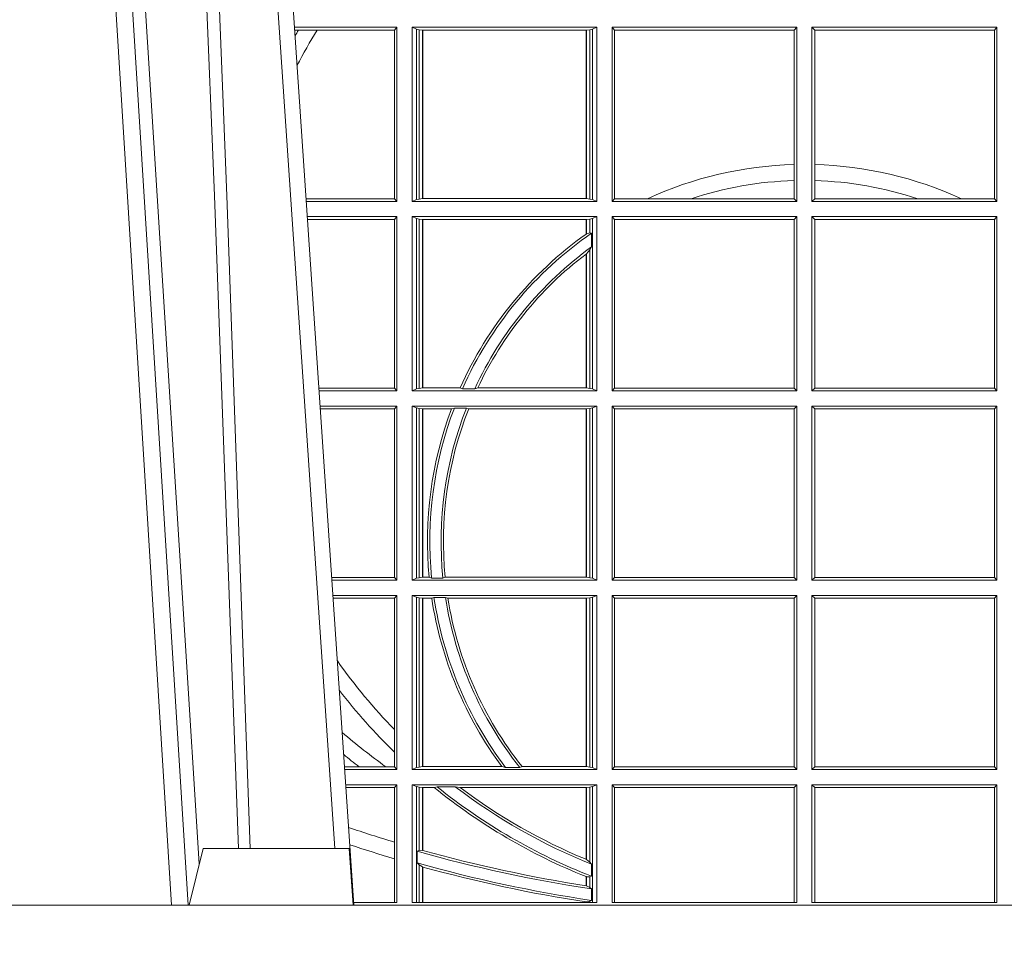
# Model space of a CAD drawing. Extents: x 337.2 to 360.3, y 143.4 to 166.8.
# Drawn here: x 341.6 to 341.7, y 159 to 159.2 of the extents above; entities that cross this region are included whole.
import ezdxf

# ---------------------------------------------------------------- set-up
doc = ezdxf.new("R2010")
doc.units = 0
doc.header["$LTSCALE"] = 0.02
doc.layers.add('FRW-Rifi ST-B', color=7, linetype='Continuous', lineweight=15)

# ---------------------------------------------------------------- blocks, each defined once
blk = doc.blocks.new('ST-Block_UT')
at = {"color": 0, "linetype": 'Continuous', "lineweight": 0}
for p, q in [((-0.1304926812649967, -2.947132315966883e-09), (-0.1123765870929958, -0.2914999976421484)), ((-0.1093948498370025, -0.2914999976421484), (-0.1275109589099941, -2.947132315966883e-09)), ((-0.1024822533134966, -2.947132315966883e-09), (-0.08339022249001005, -0.2814999960031344))]:
    blk.add_line(p, q, dxfattribs=at)
at = {"color": 0, "linetype": 'Continuous'}
blk.add_line((-0.07997974157350995, -0.2914999976421484), (-0.09974999129801176, -2.947132315966883e-09), dxfattribs=at)
at = {"color": 0, "linetype": 'Continuous', "lineweight": 5}
for p, q in [((-0.1092499956490087, -0.2914999976421484), (-0.1067567110065113, -0.2814999960031344)), ((-0.1067567110065113, -0.2814999960031344), (-0.08081679940249842, -0.2814999960031344)), ((-0.08081679940249842, -0.2814999960031344), (-0.08009999394448641, -0.2914999976421484))]:
    blk.add_line(p, q, dxfattribs=at)
at = {"color": 0, "linetype": 'Continuous', "lineweight": 0}
for points in [[(-0.1074249833824865, -0.2841802864936369), (-0.1100068479780134, -0.2436380117801491), (-0.114930951595511, -0.1656835704711455), (-0.1201042473319944, -0.08283865746514607), (-0.1251873761420086, -2.947132315966883e-09)], [(-0.1117989286784962, -2.947132315966883e-09), (-0.107911647856497, -0.08773574527762662), (-0.1047423273325023, -0.1656839728021282), (-0.1004690766334875, -0.2814999960031344)], [(-0.09839857518699091, -0.2814999960031344), (-0.1025300338864952, -0.1656839728021282), (-0.1055920809509985, -0.08773574527762662), (-0.1093440964820047, -2.947132315966883e-09)]]:
    blk.add_lwpolyline(points, dxfattribs=at)
at = {"color": 0, "linetype": 'Continuous'}
blk.add_lwpolyline([(0.4000000119204969, -0.2914999976421484), (0.4000000119204969, -0.3314999967481356), (-0.4000000000000057, -0.3314999967481356), (-0.4000000000000057, -0.2914999976421484)], close=True, dxfattribs=at)
blk = doc.blocks.new('ST-Block_SeitGitt')
at = {"color": 0, "linetype": 'Continuous', "lineweight": 0}
for p, q in [((0.3276499971747455, -0.1357499924565957), (0.3094569083299348, -0.1357499924565957)), ((0.310184949636465, -0.1362393018867181), (0.3094900945042127, -0.1362393018867181)), ((0.3135021194815693, -0.1362393018867181), (0.310184949636465, -0.1362393018867181)), ((0.3272307381033954, -0.1362393018867181), (0.3135021194815693, -0.1362393018867181)), ((0.3272307381033954, -0.1362393018867181), (0.3276499971747455, -0.1357499924565957)), ((0.3272307381033954, -0.1661606994535134), (0.3272307381033954, -0.1362393018867181)), ((0.3276499971747455, -0.1357499924565957), (0.3276499971747455, -0.1666499939824746)), ((0.3303499981761036, -0.1357499924565957), (0.3303499981761036, -0.1666499939824746)), ((0.3631499983370361, -0.1357499924565957), (0.3303499981761036, -0.1357499924565957)), ((0.3311151504516658, -0.1360813197757409), (0.3303499981761036, -0.1357499924565957)), ((0.3315884113311824, -0.1361815598870919), (0.3311151504516658, -0.1360813197757409)), ((0.3311151504516658, -0.1663186815644906), (0.3311151504516658, -0.1360813197757409)), ((0.3322080090642032, -0.1362492409612344), (0.3315884113311824, -0.1361815598870919)), ((0.3315884113311824, -0.1361815598870919), (0.3315884113311824, -0.1662184414531396)), ((0.3322692602872905, -0.1362492409612344), (0.3322080090642032, -0.1362492409612344)), ((0.3322080090642032, -0.1661507454778359), (0.3322080090642032, -0.1362492409612344)), ((0.3612307362258491, -0.1362492409612344), (0.3322692602872905, -0.1362492409612344)), ((0.3322692602872905, -0.1661507454778359), (0.3322692602872905, -0.1362492409612344)), ((0.3612919874489364, -0.1362492409612344), (0.3612307362258491, -0.1362492409612344)), ((0.3612307362258491, -0.1362492409612344), (0.3612307362258491, -0.1661507454778359)), ((0.3619115851819572, -0.1361815598870919), (0.3612919874489364, -0.1362492409612344)), ((0.3612919874489364, -0.1362492409612344), (0.3612919874489364, -0.1661507454778359)), ((0.3623848497867641, -0.1360813197757409), (0.3619115851819572, -0.1361815598870919)), ((0.3619115851819572, -0.1662184414531396), (0.3619115851819572, -0.1361815598870919)), ((0.3623848497867641, -0.1360813197757409), (0.3631499983370361, -0.1357499924565957)), ((0.3623848497867641, -0.1663186815644906), (0.3623848497867641, -0.1360813197757409)), ((0.3631499983370361, -0.1357499924565957), (0.3631499983370361, -0.1666499939824746)), ((0.3658499993383941, -0.1357499924565957), (0.398649999964988, -0.1357499924565957)), ((0.3658499993383941, -0.1357499924565957), (0.3658499993383941, -0.1666499939824746)), ((0.3658499993383941, -0.1357499924565957), (0.3662692621350345, -0.1362393018867181)), ((0.3662692621350345, -0.1661606994535134), (0.3662692621350345, -0.1362393018867181)), ((0.3662692621350345, -0.1362393018867181), (0.3981606990331841, -0.1362393018867181)), ((0.3981606990331841, -0.1362393018867181), (0.398649999964988, -0.1357499924565957)), ((0.3981606990331841, -0.1362393018867181), (0.3981606990331841, -0.1601057169105218)), ((0.398649999964988, -0.1357499924565957), (0.398649999964988, -0.1666499939824746)), ((0.4013500119554863, -0.1357499924565957), (0.4013500119554863, -0.1666499939824746)), ((0.4341500125820801, -0.1357499924565957), (0.4013500119554863, -0.1357499924565957)), ((0.4018393128872901, -0.1362393018867181), (0.4013500119554863, -0.1357499924565957)), ((0.4337307497854397, -0.1362393018867181), (0.4018393128872901, -0.1362393018867181)), ((0.4018393128872901, -0.1362393018867181), (0.4018393128872901, -0.1601057169105218)), ((0.4341500125820801, -0.1357499924565957), (0.4337307497854397, -0.1362393018867181)), ((0.4337307497854397, -0.1661606994535134), (0.4337307497854397, -0.1362393018867181)), ((0.4341500125820801, -0.1357499924565957), (0.4341500125820801, -0.1666499939824746)), ((0.3981606990331841, -0.1601057169105218), (0.3981606990331841, -0.1629459527398751)), ((0.4018393128872901, -0.1601057169105218), (0.4018393128872901, -0.1629459527398751)), ((0.3981606990331841, -0.1629459527398751), (0.3981606990331841, -0.1661606994535134)), ((0.4018393128872901, -0.1629459527398751), (0.4018393128872901, -0.1661606994535134)), ((0.3272307381033954, -0.1661606994535134), (0.3115194376012198, -0.1661606994535134)), ((0.3276499971747455, -0.1666499939824746), (0.3115526227648218, -0.1666499939824746)), ((0.3272307381033954, -0.1661606994535134), (0.3276499971747455, -0.1666499939824746)), ((0.3311151504516658, -0.1663186815644906), (0.3303499981761036, -0.1666499939824746)), ((0.3631499983370361, -0.1666499939824746), (0.3303499981761036, -0.1666499939824746)), ((0.3315884113311824, -0.1662184414531396), (0.3311151504516658, -0.1663186815644906)), ((0.3322080090642032, -0.1661507454778359), (0.3315884113311824, -0.1662184414531396)), ((0.3322692602872905, -0.1661507454778359), (0.3322080090642032, -0.1661507454778359)), ((0.3612307362258491, -0.1661507454778359), (0.3322692602872905, -0.1661507454778359)), ((0.3612919874489364, -0.1661507454778359), (0.3612307362258491, -0.1661507454778359)), ((0.3619115851819572, -0.1662184414531396), (0.3612919874489364, -0.1661507454778359)), ((0.3623848497867641, -0.1663186815644906), (0.3619115851819572, -0.1662184414531396)), ((0.3623848497867641, -0.1663186815644906), (0.3631499983370361, -0.1666499939824746)), ((0.3658499993383941, -0.1666499939824746), (0.3662692621350345, -0.1661606994535134)), ((0.3658499993383941, -0.1666499939824746), (0.398649999964988, -0.1666499939824746)), ((0.3662692621350345, -0.1661606994535134), (0.3721287414431629, -0.1661606994535134)), ((0.3721287414431629, -0.1661606994535134), (0.3798783175647316, -0.1661606994535134)), ((0.3798783175647316, -0.1661606994535134), (0.3981606990331841, -0.1661606994535134)), ((0.3981606990331841, -0.1661606994535134), (0.398649999964988, -0.1666499939824746)), ((0.4018393128872901, -0.1661606994535134), (0.4013500119554863, -0.1666499939824746)), ((0.4341500125820801, -0.1666499939824746), (0.4013500119554863, -0.1666499939824746)), ((0.4201216943557426, -0.1661606994535134), (0.4018393128872901, -0.1661606994535134)), ((0.4278712704773113, -0.1661606994535134), (0.4201216943557426, -0.1661606994535134)), ((0.4337307497854397, -0.1661606994535134), (0.4278712704773113, -0.1661606994535134)), ((0.4341500125820801, -0.1666499939824746), (0.4337307497854397, -0.1661606994535134)), ((0.3276499971747455, -0.1693499949838326), (0.3117357435024815, -0.1693499949838326)), ((0.3272307381033954, -0.169839304413955), (0.3276499971747455, -0.1693499949838326)), ((0.3276499971747455, -0.1693499949838326), (0.3276499971747455, -0.2002499965097115)), ((0.3303499981761036, -0.1693499949838326), (0.3303499981761036, -0.2002499965097115)), ((0.3631499983370361, -0.1693499949838326), (0.3303499981761036, -0.1693499949838326)), ((0.3311151504516658, -0.1696813223029778), (0.3303499981761036, -0.1693499949838326)), ((0.3623848497867641, -0.1696813223029778), (0.3631499983370361, -0.1693499949838326)), ((0.3631499983370361, -0.1693499949838326), (0.3631499983370361, -0.2002499965097115)), ((0.3658499993383941, -0.1693499949838326), (0.398649999964988, -0.1693499949838326)), ((0.3658499993383941, -0.1693499949838326), (0.3658499993383941, -0.2002499965097115)), ((0.3658499993383941, -0.1693499949838326), (0.3662692621350345, -0.169839304413955)), ((0.3981606990331841, -0.169839304413955), (0.398649999964988, -0.1693499949838326)), ((0.398649999964988, -0.1693499949838326), (0.398649999964988, -0.2002499965097115)), ((0.4013500119554863, -0.1693499949838326), (0.4013500119554863, -0.2002499965097115)), ((0.4341500125820801, -0.1693499949838326), (0.4013500119554863, -0.1693499949838326)), ((0.4018393128872901, -0.169839304413955), (0.4013500119554863, -0.1693499949838326)), ((0.4341500125820801, -0.1693499949838326), (0.4337307497854397, -0.169839304413955)), ((0.4341500125820801, -0.1693499949838326), (0.4341500125820801, -0.2002499965097115)), ((0.3272307381033954, -0.169839304413955), (0.3117689296767878, -0.169839304413955)), ((0.3272307381033954, -0.1997607019807504), (0.3272307381033954, -0.169839304413955)), ((0.3315884113311824, -0.1697815475131677), (0.3311151504516658, -0.1696813223029778)), ((0.3311151504516658, -0.1999186840917275), (0.3311151504516658, -0.1696813223029778)), ((0.3322080090642032, -0.1698492434884713), (0.3315884113311824, -0.1697815475131677)), ((0.3315884113311824, -0.1697815475131677), (0.3315884113311824, -0.1998184439803765)), ((0.3322692602872905, -0.1698492434884713), (0.3322080090642032, -0.1698492434884713)), ((0.3322080090642032, -0.1997507480050729), (0.3322080090642032, -0.1698492434884713)), ((0.3612307362258491, -0.1698492434884713), (0.3322692602872905, -0.1698492434884713)), ((0.3322692602872905, -0.1997507480050729), (0.3322692602872905, -0.1698492434884713)), ((0.3612919874489364, -0.1698492434884713), (0.3612307362258491, -0.1698492434884713)), ((0.3612307362258491, -0.1698492434884713), (0.3612307362258491, -0.1724548605348275)), ((0.3619115851819572, -0.1697815475131677), (0.3612919874489364, -0.1698492434884713)), ((0.3612919874489364, -0.1698492434884713), (0.3612919874489364, -0.1724113789464639)), ((0.3623848497867641, -0.1696813223029778), (0.3619115851819572, -0.1697815475131677)), ((0.3619115851819572, -0.1722311494018243), (0.3619115851819572, -0.1697815475131677)), ((0.3623848497867641, -0.1999186840917275), (0.3623848497867641, -0.1696813223029778)), ((0.3662692621350345, -0.1997607019807504), (0.3662692621350345, -0.169839304413955)), ((0.3662692621350345, -0.169839304413955), (0.3981606990331841, -0.169839304413955)), ((0.3981606990331841, -0.169839304413955), (0.3981606990331841, -0.1997607019807504)), ((0.4018393128872901, -0.169839304413955), (0.4018393128872901, -0.1997607019807504)), ((0.4337307497854397, -0.169839304413955), (0.4018393128872901, -0.169839304413955)), ((0.4337307497854397, -0.1997607019807504), (0.4337307497854397, -0.169839304413955)), ((0.3612919874489364, -0.1724113789464639), (0.3619115851819572, -0.1722311494018243)), ((0.3619115851819572, -0.1722311494018243), (0.3622348435223159, -0.172263872351806)), ((0.3622348435223159, -0.172263872351806), (0.3622348435223159, -0.1747119245196984)), ((0.3619115851819572, -0.1752085802222894), (0.3622348435223159, -0.1747119245196984)), ((0.3612307362258491, -0.1759779718782113), (0.3612307362258491, -0.1997507480050729)), ((0.3612919874489364, -0.1759314951564477), (0.3619115851819572, -0.1752085802222894)), ((0.3612919874489364, -0.1759314951564477), (0.3612919874489364, -0.1997507480050729)), ((0.3619115851819572, -0.1998184439803765), (0.3619115851819572, -0.1752085802222894)), ((0.3272307381033954, -0.1997607019807504), (0.3137982727737665, -0.1997607019807504)), ((0.3276499971747455, -0.2002499965097115), (0.3138314579373684, -0.2002499965097115)), ((0.3272307381033954, -0.1997607019807504), (0.3276499971747455, -0.2002499965097115)), ((0.3311151504516658, -0.1999186840917275), (0.3303499981761036, -0.2002499965097115)), ((0.3631499983370361, -0.2002499965097115), (0.3303499981761036, -0.2002499965097115)), ((0.3315884113311824, -0.1998184439803765), (0.3311151504516658, -0.1999186840917275)), ((0.3322080090642032, -0.1997507480050729), (0.3315884113311824, -0.1998184439803765)), ((0.3322692602872905, -0.1997507480050729), (0.3322080090642032, -0.1997507480050729)), ((0.3388795793056545, -0.1997507480050729), (0.3322692602872905, -0.1997507480050729)), ((0.3392782561481056, -0.1998868999149011), (0.3388795793056545, -0.1997507480050729)), ((0.3414753876626548, -0.1998868999149011), (0.3392782561481056, -0.1998868999149011)), ((0.3414753876626548, -0.1998868999149011), (0.3420018866658268, -0.1997507480050729)), ((0.3612307362258491, -0.1997507480050729), (0.3420018866658268, -0.1997507480050729)), ((0.3612919874489364, -0.1997507480050729), (0.3612307362258491, -0.1997507480050729)), ((0.3619115851819572, -0.1998184439803765), (0.3612919874489364, -0.1997507480050729)), ((0.3623848497867641, -0.1999186840917275), (0.3619115851819572, -0.1998184439803765)), ((0.3623848497867641, -0.1999186840917275), (0.3631499983370361, -0.2002499965097115)), ((0.3658499993383941, -0.2002499965097115), (0.3662692621350345, -0.1997607019807504)), ((0.3658499993383941, -0.2002499965097115), (0.398649999964988, -0.2002499965097115)), ((0.3662692621350345, -0.1997607019807504), (0.3981606990331841, -0.1997607019807504)), ((0.3981606990331841, -0.1997607019807504), (0.398649999964988, -0.2002499965097115)), ((0.4018393128872901, -0.1997607019807504), (0.4013500119554863, -0.2002499965097115)), ((0.4341500125820801, -0.2002499965097115), (0.4013500119554863, -0.2002499965097115)), ((0.4337307497854397, -0.1997607019807504), (0.4018393128872901, -0.1997607019807504)), ((0.4341500125820801, -0.2002499965097115), (0.4337307497854397, -0.1997607019807504)), ((0.3276499971747455, -0.2029499975110696), (0.3140145786750566, -0.2029499975110696)), ((0.3272307381033954, -0.2034392920400308), (0.3140477638387154, -0.2034392920400308)), ((0.3272307381033954, -0.2034392920400308), (0.3276499971747455, -0.2029499975110696)), ((0.3272307381033954, -0.2333606896068261), (0.3272307381033954, -0.2034392920400308)), ((0.3276499971747455, -0.2029499975110696), (0.3276499971747455, -0.2338499990369485)), ((0.3631499983370361, -0.2029499975110696), (0.3303499981761036, -0.2029499975110696)), ((0.3303499981761036, -0.2029499975110696), (0.3303499981761036, -0.2338499990369485)), ((0.3311151504516658, -0.2032813099290536), (0.3303499981761036, -0.2029499975110696)), ((0.3311151504516658, -0.2335186717178033), (0.3311151504516658, -0.2032813099290536)), ((0.3315884113311824, -0.2033815500404046), (0.3311151504516658, -0.2032813099290536)), ((0.3322080090642032, -0.2034492460157082), (0.3315884113311824, -0.2033815500404046)), ((0.3315884113311824, -0.2033815500404046), (0.3315884113311824, -0.2334184316064523)), ((0.3322692602872905, -0.2034492460157082), (0.3322080090642032, -0.2034492460157082)), ((0.3322080090642032, -0.2333507505323098), (0.3322080090642032, -0.2034492460157082)), ((0.3373614341020641, -0.2034492460157082), (0.3322692602872905, -0.2034492460157082)), ((0.3322692602872905, -0.2333507505323098), (0.3322692602872905, -0.2034492460157082)), ((0.3378616027534065, -0.2033130941058801), (0.3373614341020641, -0.2034492460157082)), ((0.3400068297982273, -0.2033130941058801), (0.3378616027534065, -0.2033130941058801)), ((0.3400068297982273, -0.2033130941058801), (0.3404041543603, -0.2034492460157082)), ((0.3612307362258491, -0.2034492460157082), (0.3404041543603, -0.2034492460157082)), ((0.3612919874489364, -0.2034492460157082), (0.3612307362258491, -0.2034492460157082)), ((0.3612307362258491, -0.2034492460157082), (0.3612307362258491, -0.2333507505323098)), ((0.3619115851819572, -0.2033815500404046), (0.3612919874489364, -0.2034492460157082)), ((0.3612919874489364, -0.2034492460157082), (0.3612919874489364, -0.2333507505323098)), ((0.3623848497867641, -0.2032813099290536), (0.3619115851819572, -0.2033815500404046)), ((0.3619115851819572, -0.2334184316064523), (0.3619115851819572, -0.2033815500404046)), ((0.3623848497867641, -0.2032813099290536), (0.3631499983370361, -0.2029499975110696)), ((0.3623848497867641, -0.2335186717178033), (0.3623848497867641, -0.2032813099290536)), ((0.3631499983370361, -0.2029499975110696), (0.3631499983370361, -0.2338499990369485)), ((0.3658499993383941, -0.2029499975110696), (0.398649999964988, -0.2029499975110696)), ((0.3658499993383941, -0.2029499975110696), (0.3658499993383941, -0.2338499990369485)), ((0.3658499993383941, -0.2029499975110696), (0.3662692621350345, -0.2034392920400308)), ((0.3662692621350345, -0.2034392920400308), (0.3981606990331841, -0.2034392920400308)), ((0.3662692621350345, -0.2333606896068261), (0.3662692621350345, -0.2034392920400308)), ((0.3981606990331841, -0.2034392920400308), (0.398649999964988, -0.2029499975110696)), ((0.3981606990331841, -0.2034392920400308), (0.3981606990331841, -0.2333606896068261)), ((0.398649999964988, -0.2029499975110696), (0.398649999964988, -0.2338499990369485)), ((0.4013500119554863, -0.2029499975110696), (0.4013500119554863, -0.2338499990369485)), ((0.4341500125820801, -0.2029499975110696), (0.4013500119554863, -0.2029499975110696)), ((0.4018393128872901, -0.2034392920400308), (0.4013500119554863, -0.2029499975110696)), ((0.4018393128872901, -0.2034392920400308), (0.4018393128872901, -0.2333606896068261)), ((0.4337307497854397, -0.2034392920400308), (0.4018393128872901, -0.2034392920400308)), ((0.4341500125820801, -0.2029499975110696), (0.4337307497854397, -0.2034392920400308)), ((0.4337307497854397, -0.2333606896068261), (0.4337307497854397, -0.2034392920400308)), ((0.4341500125820801, -0.2029499975110696), (0.4341500125820801, -0.2338499990369485)), ((0.3272307381033954, -0.2333606896068261), (0.3160771069356372, -0.2333606896068261)), ((0.3276499971747455, -0.2338499990369485), (0.3161102931099435, -0.2338499990369485)), ((0.3272307381033954, -0.2333606896068261), (0.3276499971747455, -0.2338499990369485)), ((0.3311151504516658, -0.2335186717178033), (0.3303499981761036, -0.2338499990369485)), ((0.3631499983370361, -0.2338499990369485), (0.3303499981761036, -0.2338499990369485)), ((0.3315884113311824, -0.2334184316064523), (0.3311151504516658, -0.2335186717178033)), ((0.3322080090642032, -0.2333507505323098), (0.3315884113311824, -0.2334184316064523)), ((0.3322692602872905, -0.2333507505323098), (0.3322080090642032, -0.2333507505323098)), ((0.3333824664354381, -0.2333507505323098), (0.3322692602872905, -0.2333507505323098)), ((0.3338171482086238, -0.233486902442138), (0.3333824664354381, -0.2333507505323098)), ((0.3358270317316112, -0.233486902442138), (0.3338171482086238, -0.233486902442138)), ((0.3358270317316112, -0.233486902442138), (0.3362350329756794, -0.2333507505323098)), ((0.3612307362258491, -0.2333507505323098), (0.3362350329756794, -0.2333507505323098)), ((0.3612919874489364, -0.2333507505323098), (0.3612307362258491, -0.2333507505323098)), ((0.3619115851819572, -0.2334184316064523), (0.3612919874489364, -0.2333507505323098)), ((0.3623848497867641, -0.2335186717178033), (0.3619115851819572, -0.2334184316064523)), ((0.3623848497867641, -0.2335186717178033), (0.3631499983370361, -0.2338499990369485)), ((0.3658499993383941, -0.2338499990369485), (0.3662692621350345, -0.2333606896068261)), ((0.3658499993383941, -0.2338499990369485), (0.398649999964988, -0.2338499990369485)), ((0.3662692621350345, -0.2333606896068261), (0.3981606990331841, -0.2333606896068261)), ((0.3981606990331841, -0.2333606896068261), (0.398649999964988, -0.2338499990369485)), ((0.4018393128872901, -0.2333606896068261), (0.4013500119554863, -0.2338499990369485)), ((0.4341500125820801, -0.2338499990369485), (0.4013500119554863, -0.2338499990369485)), ((0.4337307497854397, -0.2333606896068261), (0.4018393128872901, -0.2333606896068261)), ((0.4341500125820801, -0.2338499990369485), (0.4337307497854397, -0.2333606896068261)), ((0.3276499971747455, -0.2365500000383065), (0.3162934138475748, -0.2365500000383065)), ((0.3272307381033954, -0.2370392945672677), (0.3163265990112052, -0.2370392945672677)), ((0.3272307381033954, -0.2370392945672677), (0.3276499971747455, -0.2365500000383065)), ((0.3272307381033954, -0.2603746620084451), (0.3272307381033954, -0.2370392945672677)), ((0.3276499971747455, -0.2365500000383065), (0.3276499971747455, -0.2674500015641854)), ((0.3631499983370361, -0.2365500000383065), (0.3303499981761036, -0.2365500000383065)), ((0.3303499981761036, -0.2365500000383065), (0.3303499981761036, -0.2674500015641854)), ((0.3311151504516658, -0.2368813124562905), (0.3303499981761036, -0.2365500000383065)), ((0.3315884113311824, -0.2369815525676415), (0.3311151504516658, -0.2368813124562905)), ((0.3311151504516658, -0.2671186891462014), (0.3311151504516658, -0.2368813124562905)), ((0.3322080090642032, -0.2370492485429452), (0.3315884113311824, -0.2369815525676415)), ((0.3315884113311824, -0.2369815525676415), (0.3315884113311824, -0.2670184341336892)), ((0.3322692602872905, -0.2370492485429452), (0.3322080090642032, -0.2370492485429452)), ((0.3322080090642032, -0.2669507530595467), (0.3322080090642032, -0.2370492485429452)), ((0.3338392838835773, -0.2370492485429452), (0.3322692602872905, -0.2370492485429452)), ((0.3322692602872905, -0.2669507530595467), (0.3322692602872905, -0.2370492485429452)), ((0.3342430159449634, -0.2369130817319558), (0.3338392838835773, -0.2370492485429452)), ((0.336266332864767, -0.2369130817319558), (0.3342430159449634, -0.2369130817319558)), ((0.336266332864767, -0.2369130817319558), (0.3367124363780079, -0.2370492485429452)), ((0.3612307362258491, -0.2370492485429452), (0.3367124363780079, -0.2370492485429452)), ((0.3612919874489364, -0.2370492485429452), (0.3612307362258491, -0.2370492485429452)), ((0.3612307362258491, -0.2370492485429452), (0.3612307362258491, -0.2669507530595467)), ((0.3619115851819572, -0.2369815525676415), (0.3612919874489364, -0.2370492485429452)), ((0.3612919874489364, -0.2370492485429452), (0.3612919874489364, -0.2669507530595467)), ((0.3623848497867641, -0.2368813124562905), (0.3619115851819572, -0.2369815525676415)), ((0.3619115851819572, -0.2670184341336892), (0.3619115851819572, -0.2369815525676415)), ((0.3623848497867641, -0.2368813124562905), (0.3631499983370361, -0.2365500000383065)), ((0.3623848497867641, -0.2671186891462014), (0.3623848497867641, -0.2368813124562905)), ((0.3631499983370361, -0.2365500000383065), (0.3631499983370361, -0.2674500015641854)), ((0.3658499993383941, -0.2365500000383065), (0.398649999964988, -0.2365500000383065)), ((0.3658499993383941, -0.2365500000383065), (0.3658499993383941, -0.2674500015641854)), ((0.3658499993383941, -0.2365500000383065), (0.3662692621350345, -0.2370392945672677)), ((0.3662692621350345, -0.2370392945672677), (0.3981606990331841, -0.2370392945672677)), ((0.3662692621350345, -0.2669607070352242), (0.3662692621350345, -0.2370392945672677)), ((0.3981606990331841, -0.2370392945672677), (0.398649999964988, -0.2365500000383065)), ((0.3981606990331841, -0.2370392945672677), (0.3981606990331841, -0.2669607070352242)), ((0.398649999964988, -0.2365500000383065), (0.398649999964988, -0.2674500015641854)), ((0.4013500119554863, -0.2365500000383065), (0.4013500119554863, -0.2674500015641854)), ((0.4341500125820801, -0.2365500000383065), (0.4013500119554863, -0.2365500000383065)), ((0.4018393128872901, -0.2370392945672677), (0.4013500119554863, -0.2365500000383065)), ((0.4337307497854397, -0.2370392945672677), (0.4018393128872901, -0.2370392945672677)), ((0.4018393128872901, -0.2370392945672677), (0.4018393128872901, -0.2669607070352242)), ((0.4341500125820801, -0.2365500000383065), (0.4337307497854397, -0.2370392945672677)), ((0.4337307497854397, -0.2669607070352242), (0.4337307497854397, -0.2370392945672677)), ((0.4341500125820801, -0.2365500000383065), (0.4341500125820801, -0.2674500015641854)), ((0.3272307381033954, -0.2643870976831124), (0.3272307381033954, -0.2603746620084451)), ((0.3272307381033954, -0.2669607070352242), (0.3272307381033954, -0.2643870976831124)), ((0.3209352955222187, -0.2669607070352242), (0.318355943118803, -0.2669607070352242)), ((0.3276499971747455, -0.2674500015641854), (0.3183891282824618, -0.2674500015641854)), ((0.3256736040115413, -0.2669607070352242), (0.3209352955222187, -0.2669607070352242)), ((0.3272307381033954, -0.2669607070352242), (0.3256736040115413, -0.2669607070352242)), ((0.3272307381033954, -0.2669607070352242), (0.3276499971747455, -0.2674500015641854)), ((0.3311151504516658, -0.2671186891462014), (0.3303499981761036, -0.2674500015641854)), ((0.3631499983370361, -0.2674500015641854), (0.3303499981761036, -0.2674500015641854)), ((0.3315884113311824, -0.2670184341336892), (0.3311151504516658, -0.2671186891462014)), ((0.3322080090642032, -0.2669507530595467), (0.3315884113311824, -0.2670184341336892)), ((0.3322692602872905, -0.2669507530595467), (0.3322080090642032, -0.2669507530595467)), ((0.3463142007589397, -0.2669507530595467), (0.3322692602872905, -0.2669507530595467)), ((0.3469406977295932, -0.2670869198705361), (0.3463142007589397, -0.2669507530595467)), ((0.3494699127972183, -0.2670869198705361), (0.3469406977295932, -0.2670869198705361)), ((0.3494699127972183, -0.2670869198705361), (0.3498977027833519, -0.2669507530595467)), ((0.3612307362258491, -0.2669507530595467), (0.3498977027833519, -0.2669507530595467)), ((0.3612919874489364, -0.2669507530595467), (0.3612307362258491, -0.2669507530595467)), ((0.3619115851819572, -0.2670184341336892), (0.3612919874489364, -0.2669507530595467)), ((0.3623848497867641, -0.2671186891462014), (0.3619115851819572, -0.2670184341336892)), ((0.3623848497867641, -0.2671186891462014), (0.3631499983370361, -0.2674500015641854)), ((0.3658499993383941, -0.2674500015641854), (0.3662692621350345, -0.2669607070352242)), ((0.3658499993383941, -0.2674500015641854), (0.398649999964988, -0.2674500015641854)), ((0.3662692621350345, -0.2669607070352242), (0.3981606990331841, -0.2669607070352242)), ((0.3981606990331841, -0.2669607070352242), (0.398649999964988, -0.2674500015641854)), ((0.4018393128872901, -0.2669607070352242), (0.4013500119554863, -0.2674500015641854)), ((0.4341500125820801, -0.2674500015641854), (0.4013500119554863, -0.2674500015641854)), ((0.4337307497854397, -0.2669607070352242), (0.4018393128872901, -0.2669607070352242)), ((0.4341500125820801, -0.2674500015641854), (0.4337307497854397, -0.2669607070352242)), ((0.3276499971747455, -0.2701500025655434), (0.3185722490201215, -0.270150002565515)), ((0.3272307381033954, -0.2706392970945046), (0.3186054341837803, -0.2706392970945046)), ((0.3272307381033954, -0.2706392970945046), (0.3276499971747455, -0.2701500025655434)), ((0.3272307381033954, -0.280348685112159), (0.3272307381033954, -0.2706392970945046)), ((0.3276499971747455, -0.2701500025655434), (0.3276499971747455, -0.2910287049676583)), ((0.3631499983370361, -0.2701500025655434), (0.3303499981761036, -0.2701500025655434)), ((0.3303499981761036, -0.2701500025655434), (0.3303499981761036, -0.2910287049676583)), ((0.3311151504516658, -0.2704813149835275), (0.3303499981761036, -0.2701500025655434)), ((0.3315884113311824, -0.2705815401937173), (0.3311151504516658, -0.2704813149835275)), ((0.3311151504516658, -0.2910287049676583), (0.3311151504516658, -0.2704813149835275)), ((0.3322080090642032, -0.2706492510701821), (0.3315884113311824, -0.2705815401937173)), ((0.3315884113311824, -0.2705815401937173), (0.3315884113311824, -0.2818365958596871)), ((0.3322692602872905, -0.2706492510701821), (0.3322080090642032, -0.2706492510701821)), ((0.3322080090642032, -0.2817937103177712), (0.3322080090642032, -0.2706492510701821)), ((0.3342866539955196, -0.2706492510701821), (0.3322692602872905, -0.2706492510701821)), ((0.3322692602872905, -0.2818108168508218), (0.3322692602872905, -0.2706492510701821)), ((0.3347858950495777, -0.2705130842591927), (0.3342866539955196, -0.2706492510701821)), ((0.3380251727998314, -0.2705130842591927), (0.3347858950495777, -0.2705130842591927)), ((0.3380251727998314, -0.2705130842591927), (0.338898570835596, -0.2706492510701821)), ((0.3612307362258491, -0.2706492510701821), (0.338898570835596, -0.2706492510701821)), ((0.3612919874489364, -0.2706492510701821), (0.3612307362258491, -0.2706492510701821)), ((0.3612307362258491, -0.2706492510701821), (0.3612307362258491, -0.2833910551931069)), ((0.3619115851819572, -0.2705815401937173), (0.3612919874489364, -0.2706492510701821)), ((0.3612919874489364, -0.2706492510701821), (0.3612919874489364, -0.2834163275624917)), ((0.3623848497867641, -0.2704813149835275), (0.3619115851819572, -0.2705815401937173)), ((0.3619115851819572, -0.2838942674066232), (0.3619115851819572, -0.2705815401937173)), ((0.3623848497867641, -0.2704813149835275), (0.3631499983370361, -0.2701500025655434)), ((0.3623848497867641, -0.2910287049676583), (0.3623848497867641, -0.2704813149835275)), ((0.3631499983370361, -0.2701500025655434), (0.3631499983370361, -0.2910287049676583)), ((0.3658499993383941, -0.2701500025655434), (0.398649999964988, -0.2701500025655434)), ((0.3658499993383941, -0.2701500025655434), (0.3658499993383941, -0.2910287049676583)), ((0.3658499993383941, -0.2701500025655434), (0.3662692621350345, -0.2706392970945046)), ((0.3662692621350345, -0.2910287049676583), (0.3662692621350345, -0.2706392970945046)), ((0.3662692621350345, -0.2706392970945046), (0.3981606990331841, -0.2706392970945046)), ((0.3981606990331841, -0.2706392970945046), (0.398649999964988, -0.2701500025655434)), ((0.3981606990331841, -0.2706392970945046), (0.3981606990331841, -0.2910287049676583)), ((0.398649999964988, -0.2701500025655434), (0.398649999964988, -0.2910287049676583)), ((0.4013500119554863, -0.2701500025655434), (0.4013500119554863, -0.2910287049676583)), ((0.4341500125820801, -0.2701500025655434), (0.4013500119554863, -0.2701500025655434)), ((0.4018393128872901, -0.2706392970945046), (0.4013500119554863, -0.2701500025655434)), ((0.4018393128872901, -0.2706392970945046), (0.4018393128872901, -0.2910287049676583)), ((0.4337307497854397, -0.2706392970945046), (0.4018393128872901, -0.2706392970945046)), ((0.4341500125820801, -0.2701500025655434), (0.4337307497854397, -0.2706392970945046)), ((0.4337307497854397, -0.2910287049676583), (0.4337307497854397, -0.2706392970945046)), ((0.4341500125820801, -0.2701500025655434), (0.4341500125820801, -0.2910287049676583)), ((0.3272307381033954, -0.2833125260736153), (0.3272307381033954, -0.280348685112159)), ((0.3312651529908237, -0.2819645372296975), (0.3315884113311824, -0.2818365958596871)), ((0.3312651529908237, -0.28404238494889), (0.3312651529908237, -0.2819645372296975)), ((0.3315884113311824, -0.2818365958596871), (0.3322080090642032, -0.2817937103177712)), ((0.3272307381033954, -0.2910287049676583), (0.3272307381033954, -0.2833125260736153)), ((0.3312651529908237, -0.28404238494889), (0.3315884113311824, -0.2843518522645638)), ((0.3315884113311824, -0.2843518522645638), (0.3315884113311824, -0.2910287049676583)), ((0.3315884113311824, -0.2843518522645638), (0.3322080090642032, -0.2847401765252755)), ((0.3322080090642032, -0.2910287049676583), (0.3322080090642032, -0.2847401765252755)), ((0.3322692602872905, -0.2910287049676583), (0.3322692602872905, -0.2847570446397469)), ((0.3619115851819572, -0.2838942674066232), (0.3612919874489364, -0.2834163275624917)), ((0.3622348435223159, -0.2842512098218606), (0.3619115851819572, -0.2838942674066232)), ((0.3622348435223159, -0.2842512098218606), (0.3622348435223159, -0.2864009407426522)), ((0.3612307362258491, -0.2864555982019112), (0.3612307362258491, -0.2880812850858376)), ((0.3612307377657373, -0.2864555999819913), (0.3612919872159921, -0.2864800691287144)), ((0.3619115851819572, -0.2865010169412301), (0.3612919874489364, -0.2864800659085915)), ((0.3612919874489364, -0.2864800659085915), (0.3612919874489364, -0.2880908218290017)), ((0.3622348435223159, -0.2864009407426522), (0.3619115851819572, -0.2865010169412301)), ((0.3619115851819572, -0.2883973089124368), (0.3619115851819572, -0.2865010169412301)), ((0.3612919874489364, -0.2880908218290017), (0.3619115851819572, -0.2883973089124368)), ((0.3619115851819572, -0.2883973089124368), (0.3622348435223159, -0.28865983757035)), ((0.3622348435223159, -0.28865983757035), (0.3622348435223159, -0.2906824317838357)), ((0.3199882941931094, -0.2910287049676583), (0.3276499971747455, -0.2910287049676583)), ((0.3303499981761036, -0.2910287049676583), (0.3631499983370361, -0.2910287049676583)), ((0.3612307362258491, -0.2909541991616891), (0.3612307362258491, -0.2910287049676583)), ((0.3612307377657373, -0.2909542124715756), (0.3612919872159921, -0.2909636295630946)), ((0.3612919874489364, -0.2909636166955636), (0.3619115851819572, -0.2908470896150277)), ((0.3612919874489364, -0.2909636166955636), (0.3612919874489364, -0.2910287049676583)), ((0.3619115851819572, -0.2908470896150277), (0.3622348435223159, -0.2906824317838357)), ((0.3619115851819572, -0.2910287049676583), (0.3619115851819572, -0.2908470896150277)), ((0.3658499993383941, -0.2910287049676583), (0.398649999964988, -0.2910287049676583)), ((0.4341500125820801, -0.2910287049676583), (0.4013500119554863, -0.2910287049676583))]:
    blk.add_line(p, q, dxfattribs=at)
for points in [[(0.3322692602872905, -0.2818108168508218), (0.3322616085410175, -0.2818086710836099), (0.3322539493441639, -0.2818065551187203), (0.3322462901473102, -0.2818044093515084), (0.3322386384010372, -0.2818022635842965), (0.3322309792041835, -0.281800147619407), (0.3322233274579105, -0.2817980018521951), (0.3322156682610569, -0.2817958560849831), (0.3322080090642032, -0.2817937103177712)], [(0.3322692602872905, -0.2847570446397469), (0.3322616085410175, -0.2847549286748574), (0.3322539493441639, -0.2847528425122903), (0.3322462901473102, -0.2847507265474007), (0.3322386384010372, -0.2847486105825112), (0.3322309792041835, -0.2847464946176217), (0.3322233274579105, -0.2847443786527322), (0.3322156682610569, -0.2847422626878426), (0.3322080090642032, -0.2847401765252755)], [(0.3612307362258491, -0.2833910551931069), (0.3612383916974125, -0.28339421423928), (0.3612460471689758, -0.2833973732854531), (0.3612537026405391, -0.2834005323316262), (0.3612613618373928, -0.2834036913777993), (0.3612690173089561, -0.2834068504239724), (0.3612766727805194, -0.2834100094701455), (0.3612843319773731, -0.2834131685163186), (0.3612919874489364, -0.2834163275624917)], [(0.3612919874489364, -0.2880908218290017), (0.3612843319773731, -0.2880896297361062), (0.3612766727805194, -0.2880884376432107), (0.3612690173089561, -0.2880872455503152), (0.3612613618373928, -0.2880860534574197), (0.3612537063658294, -0.2880848613645242), (0.3612460508942661, -0.2880836692716287), (0.3612383954227028, -0.2880824771787331), (0.3612307362258491, -0.2880812850858376)]]:
    blk.add_lwpolyline(points, dxfattribs=at)
for centre, radius, start, end in [((0.4000000000000057, -0.1894999967481397), 0.1044195608716611, 149.3318815480078, 150.0084834187853), ((0.4000000000000057, -0.1894999967481397), 0.1015804391283391, 148.3774941267888, 152.4739330429639), ((0.4000000000000057, -0.226999996748134), 0.06691956087166187, 91.57498725376901, 114.6131192152451), ((0.4000000119204685, -0.226999996748134), 0.06691956087166187, 65.38688078475494, 88.42501274623099), ((0.4000000000000057, -0.226999996748134), 0.06408043912833938, 91.64478676293022, 108.3008558695526), ((0.4000000119204685, -0.226999996748134), 0.06408043912833938, 71.69914413044734, 88.35521323706976), ((0.4000000000000057, -0.226999996748134), 0.06691956087166175, 125.4042232009987, 155.9713064867837), ((0.4000000000000057, -0.226999996748134), 0.06650000000000028, 124.6037123636959, 155.9385838741312), ((0.4000000000000057, -0.226999996748134), 0.06691956087166175, 125.3399106591773, 125.4042232009987), ((0.4000000000000057, -0.226999996748134), 0.06450000000000017, 125.8387650648831, 155.1428086162195), ((0.4000000000000057, -0.226999996748134), 0.06408043912833934, 127.2295117880203, 154.8344566930593), ((0.4000000000000057, -0.226999996748134), 0.06408043912833915, 127.1607623257528, 127.2295117880203), ((0.4000000000000057, -0.226999996748134), 0.06691956087166118, 159.3948214410555, 185.4456363327984), ((0.4000000000000057, -0.226999996748134), 0.0665000000000003, 159.1333527977698, 185.5979624155422), ((0.4000000000000057, -0.226999996748134), 0.06449999999999997, 158.4545663018653, 185.7721232989026), ((0.4000000000000057, -0.226999996748134), 0.06408043912833904, 158.437338911312, 185.687687070068), ((0.4000000000000057, -0.226999996748134), 0.06691956087166116, 188.6367259390133, 216.6550962796407), ((0.4000000000000057, -0.226999996748134), 0.06650000000000043, 188.5729796095887, 217.0714630104959), ((0.4000000000000057, -0.226999996748134), 0.06450000000000024, 188.8409055820572, 218.425935873998), ((0.4000000000000057, -0.226999996748134), 0.06408043912833898, 189.0225062330483, 218.56828351337), ((0.4000000000000057, -0.1894999967481397), 0.1015804391283392, 215.2860657486877, 224.2443444316586), ((0.4000000000000057, -0.1894999967481397), 0.1044195608716612, 217.751515372865, 225.8217416386242), ((0.4000000000000057, -0.164499996748134), 0.1265804391283391, 229.5898504814857, 234.0423550197416), ((0.4000000000000057, -0.164499996748134), 0.1294195608716612, 230.8035537990258, 232.3441080913582), ((0.4000000000000057, -0.1894999967481397), 0.1044195608716609, 231.0000085554158, 248.2052028508362), ((0.4000000000000057, -0.1894999967481397), 0.1040000000000004, 231.1665512739569, 248.7076705035603), ((0.4000000000000057, -0.1894999967481397), 0.1020000000000002, 232.584095236164, 248.2691719796742), ((0.4000000000000057, -0.1894999967481397), 0.1015804391283389, 233.022034471617, 247.5634113191823), ((0.4000000000000057, -0.03899999674811738), 0.2520804391283386, 251.2777803069701, 253.2213670688716), ((0.4000000000000057, -0.03899999674811738), 0.2549195608716609, 251.5431787725206, 253.4136707801689), ((0.4000000000000057, -0.03899999674811738), 0.2525000000000003, 254.2037538141746, 261.3982830522766), ((0.4000000000000057, -0.03899999674811738), 0.2520804391283393, 254.4138491707191, 261.15295633414), ((0.4000000000000057, -0.03899999674811738), 0.2545000000000023, 254.3310931958982, 261.4663864011588), ((0.4000000000000057, -0.03899999674811738), 0.254919560871661, 254.5917729093399, 261.2522660055176)]:
    blk.add_arc(centre, radius, start, end, dxfattribs=at)
blk = doc.blocks.new('QuadroControl-ST_1.5_Zul_DN200_o')
at = {"color": 0}
for name, p in [('ST-Block_SeitGitt', (-0.4000149444761973, -0.6814999967481583)), ('ST-Block_UT', (-1.49444761916584e-05, -0.6814999967481583))]:
    blk.add_blockref(name, p, dxfattribs=at)

msp = doc.modelspace()

# ---------------------------------------------------------------- block references
at = {"layer": 'FRW-Rifi ST-B'}
msp.add_blockref('QuadroControl-ST_1.5_Zul_DN200_o', (341.6981381848674, 159.9816643729887), dxfattribs=at)

doc.saveas('drawing.dxf')
